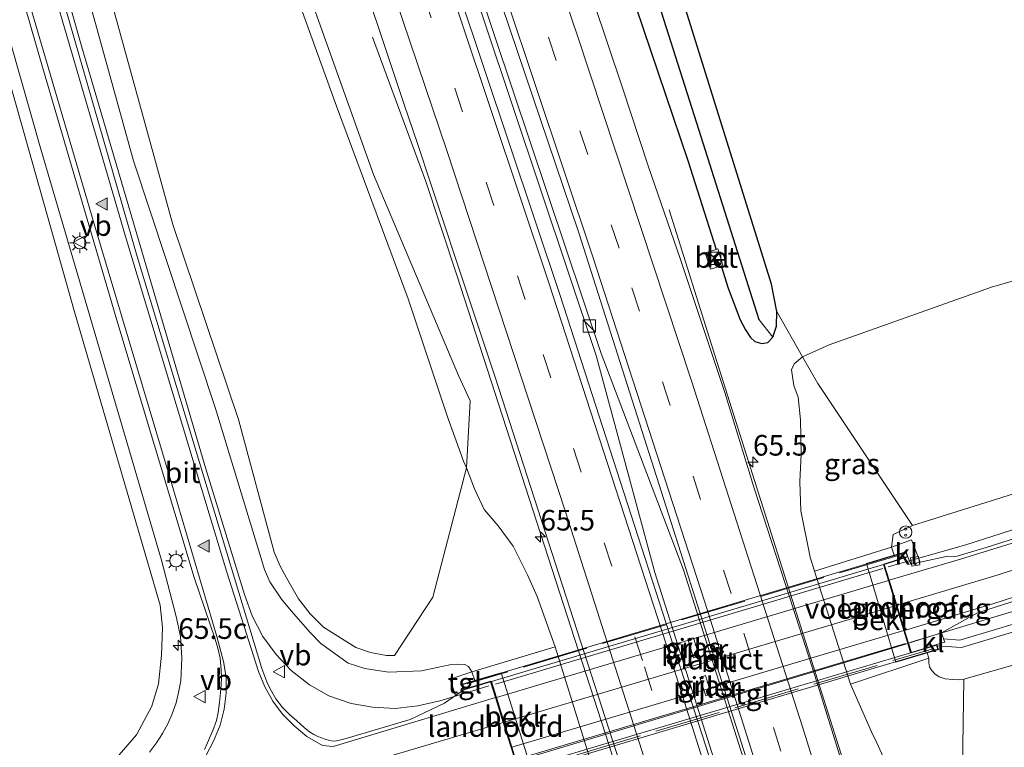
# Model space of a CAD drawing. Units: metres. Extents: x 181037 to 190000, y 568748 to 575001.
# Drawn here: x 183442 to 183562, y 569517 to 569605 of the extents above; entities that cross this region are included whole.
import ezdxf
from ezdxf.enums import TextEntityAlignment as Align

# ---------------------------------------------------------------- set-up
doc = ezdxf.new("R2010")
doc.units = ezdxf.units.M
doc.linetypes.add('IE-TERREINAFSCHEIDING', pattern=[10, 8, -2])
doc.linetypes.add('VW-3-9_STREEP', pattern=[12, 3, -9])
doc.layers.get('0').update_dxf_attribs({"lineweight": 25})
for name, color, linetype, lineweight in [('B-ME-AM-KILOMETR-S-B1', 7, 'Continuous', 18), ('B-ME-BV-GELEIDECONSTRUCTIE-GELEIDERAIL-L-B1', 213, 'BV-GELEIDERAIL', 18), ('B-ME-BV-GELEIDECONSTRUCTIE-GELEIDERAIL-L-B2', 213, 'BV-GELEIDERAIL', 18), ('B-ME-GR-BOMENSTRUIKEN-GV-B6', 93, 'Continuous', 18), ('B-ME-GW-KRUINLIJN-L-B1', 93, 'Continuous', 18), ('B-ME-GW-TEENLIJN-L-B1', 93, 'Continuous', 18), ('B-ME-IE-GRASLAND-GV-B6', 93, 'Continuous', 18), ('B-ME-IE-HULPGEOMETRIE-L-B1', 53, 'Continuous', 18), ('B-ME-IE-INRICHTINGSELEMENT-S-B1', 253, 'Continuous', 18), ('B-ME-IE-MEUBILAIR_WEGMEUBILAIR-LICHTMAST-S-B1', 8, 'Continuous', 18), ('B-ME-IE-TERREINAFSCHEIDING-RASTERHEKWERK-L-B2', 8, 'IE-TERREINAFSCHEIDING', 18), ('B-ME-KW-LANDHOOFD-GV-B6', 173, 'Continuous', 18), ('B-ME-KW-PIJLER-GV-B6', 173, 'Continuous', 18), ('B-ME-KW-VIADUCT-GV-B7', 173, 'Continuous', 18), ('B-ME-KW-VOEGOVERGANG-L-B2', 8, 'Continuous', 18), ('B-ME-OB-BEKLEDING-GV-B6', 253, 'Continuous', 18), ('B-ME-VH-VERH_SOORT-BETON-OVERIG-GV-B6', 8, 'IE-TERREINAFSCHEIDING-NATUURLIJK-HOUTWAL', 18), ('B-ME-VH-VERH_SOORT-BITUMEN-GV-B6', 8, 'IE-TERREINAFSCHEIDING-NATUURLIJK-HOUTWAL', 18), ('B-ME-VH-VERH_SOORT-BITUMEN-GV-B7', 8, 'Continuous', 18), ('B-ME-VH-VERH_SOORT-KLINKERS-GV-B6', 8, 'IE-TERREINAFSCHEIDING-NATUURLIJK-HOUTWAL', 18), ('B-ME-VH-VERH_SOORT-TEGELS-GV-B6', 8, 'Continuous', 18), ('B-ME-VH-VERH_SOORT-TEGELS-GV-B7', 8, 'Continuous', 18), ('B-ME-VV-KOLK-S-B1', 8, 'Continuous', 18), ('B-ME-VW-MARKERING-39STREEP-015-L-B1', 255, 'VW-3-9_STREEP', 18), ('B-ME-VW-MARKERING-STREEP-015-L-B1', 7, 'Continuous', 18), ('B-ME-VW-MARKERING-STREEP-015-L-B2', 7, 'Continuous', 18), ('B-ME-VW-MARKERING-VLAKMARK-S-B1', 7, 'Continuous', 18), ('B-ME-VW-MEUBILAIR_WEGMEUBILAIR-VERKEERSBORD-S-B1', 8, 'Continuous', 18)]:
    doc.layers.add(name, color=color, linetype=linetype, lineweight=lineweight)
doc.layers.add('B-ME-GW-INSTEEKWATERGANG-L-B1', color=10, linetype='Continuous')
doc.layers.add('B-ME-GW-WATERGANG-GREPPEL-L-B1', color=10, linetype='Continuous')
doc.styles.add('NLCS-ISO', font='NLCS-ISO.TTF')
doc.linetypes.add('BV-GELEIDERAIL', pattern='A,10,-3,[108,NLCS.SHX,S=1,R=0,X=0,Y=0],-3', length=16)
doc.linetypes.add('IE-TERREINAFSCHEIDING-NATUURLIJK-HOUTWAL', pattern='A,7,-1.5,[67,NLCS.SHX,S=0.75,R=45,X=0,Y=0],-1.5,7,-1.5,[70,NLCS.SHX,S=0.75,R=0,X=0,Y=0],-1.5', length=20)

# ---------------------------------------------------------------- blocks, each defined once
blk = doc.blocks.new('hecto')
for p, q in [((0, 0.625), (-0.625, 0)), ((0, -0.625), (0, 0.625)), ((-0.625, 0), (0.625, 0)), ((0.625, 0), (0, -0.625))]:
    blk.add_line(p, q)
blk = doc.blocks.new('verfsymbol')
for color in [252, 253]:
    blk.add_hatch(color=color).paths.add_polyline_path([(0.75, -0.625), (0, 0.75), (-0.75, -0.625)])
blk.add_lwpolyline([(0.75, -0.625), (0, 0.75), (-0.75, -0.625)], close=True)
blk = doc.blocks.new('kast')
blk.add_line((-0.75, -0.75), (0.75, 0.75))
blk.add_lwpolyline([(-0.75, 0.75), (0.75, 0.75), (0.75, -0.75), (-0.75, -0.75)], close=True)
blk = doc.blocks.new('snuffelpaal')
for centre, radius in [((0, 0), 0.75), ((-0.375, 0), 0.125), ((0.375, 0), 0.125)]:
    blk.add_circle(centre, radius)
blk = doc.blocks.new('lantaarnpaal')
for p, q in [((0, 0.75), (0, 1.25)), ((-0.75, 0), (-1.25, 0)), ((-0.88, 0.88), (-0.53, 0.53)), ((0.53, 0.53), (0.88, 0.88)), ((0.75, 0), (1.25, 0)), ((-0.53, -0.53), (-0.88, -0.88)), ((0, -0.75), (0, -1.25)), ((0.53, -0.53), (0.88, -0.88))]:
    blk.add_line(p, q)
blk.add_circle((0, 0), 0.75)
blk = doc.blocks.new('kolk')
blk.add_lwpolyline([(-0.5, -0.5), (0.5, -0.5), (0.5, 0.5), (-0.5, 0.5)], close=True)
blk = doc.blocks.new('verkeersbord')
for p, q in [((0, 0.75), (-0.75, -0.625)), ((0.75, -0.625), (0, 0.75)), ((-0.75, -0.625), (0.75, -0.625))]:
    blk.add_line(p, q)

msp = doc.modelspace()

# ---------------------------------------------------------------- linework, layer by layer
at = {"layer": 'B-ME-BV-GELEIDECONSTRUCTIE-GELEIDERAIL-L-B1'}
for points in [[(183422.283, 569816.372, 1.172), (183440.079, 569769.717, 1.248), (183458.223, 569720.884, 1.245), (183475.307, 569673.245, 1.266), (183491.84, 569625.337, 1.245), (183505.396, 569584.838, 1.233), (183512.16, 569564.666, 1.23), (183519.244, 569538.345, 1.239), (183526.645, 569514.994, 1.23), (183536.333, 569488.663, 1.206), (183541.934, 569470.295, 1.173), (183541.968, 569470.183, 1.173)], [(183542.657, 569470.407, 1.173), (183542.607, 569470.571, 1.173), (183536.931, 569489.287, 1.215), (183529.968, 569515.906, 1.221), (183522.72, 569538.675, 1.257), (183512.749, 569564.929, 1.212), (183486.91, 569641.956, 1.23), (183471.137, 569687.272, 1.266), (183453.812, 569734.962, 1.272), (183435.54, 569783.665, 1.257), (183422.949, 569816.612, 1.19)], [(183429.453, 569677.513, 4.512), (183431.116, 569670.066, 4.962), (183433.565, 569659.742, 5.535), (183436.237, 569649.489, 5.865), (183449.737, 569602.054, 6.837), (183464.815, 569550.917, 7.68), (183469.479, 569535.699, 7.851), (183470.416, 569533.1, 7.875), (183471.701, 569530.62, 7.875), (183473.335, 569528.425, 7.845), (183475.158, 569526.471, 7.857), (183477.366, 569524.752, 7.794), (183479.736, 569523.406, 7.812), (183482.419, 569522.468, 7.875), (183485.028, 569522.027, 7.893), (183487.779, 569521.891, 7.896), (183490.523, 569522.188, 7.899), (183493.191, 569522.805, 7.893), (183495.734, 569523.58, 7.878), (183499.136, 569524.605, 7.869)], [(183419.606, 569676.272, 4.293), (183424.161, 569661.49, 5.19), (183426.503, 569653.826, 5.544), (183444.781, 569589.708, 6.843), (183459.438, 569539.862, 7.674), (183461.186, 569533.023, 7.671), (183461.725, 569530.611, 7.65), (183461.895, 569527.965, 7.602), (183461.755, 569525.212, 7.59), (183461.487, 569523.808, 7.602), (183461.189, 569522.561, 7.65), (183460.716, 569521.225, 7.644), (183460.186, 569520.011, 7.677), (183459.552, 569518.852, 7.722), (183458.8, 569517.701, 7.755), (183457.97, 569516.591, 7.803)], [(183485.023, 569603.26, 0.236), (183491.475, 569585.784, 0.908), (183495.24, 569574.437, 0.908), (183513.73, 569517.392, 0.947), (183522.02, 569490.658, 0.902), (183527.407, 569469.619, 0.098)], [(183555.062, 569474.691, 0.824), (183526.545, 569564.727, 0.848), (183520.981, 569582.353, 0.173)], [(183547.556, 569539.063, 7.374), (183556.999, 569541.736, 7.248), (183563.422, 569543.781, 7.095), (183572.22, 569546.85, 7.032), (183579.988, 569549.919, 6.936), (183588.697, 569553.907, 6.762), (183596.97, 569558.356, 6.636), (183603.936, 569562.527, 6.471), (183611.33, 569566.984, 6.168), (183617.132, 569570.119, 5.997), (183623.186, 569572.852, 5.922), (183626.818, 569574.387, 5.802), (183631.727, 569576.411, 5.472)], [(183550.303, 569529.928, 7.32), (183562.525, 569533.595, 7.167), (183571.32, 569536.498, 7.059), (183578.798, 569539.322, 6.981), (183588.607, 569543.479, 6.846), (183596.968, 569547.442, 6.741), (183604.222, 569551.312, 6.654), (183610.395, 569554.807, 6.315), (183614.524, 569557.015, 6.147), (183620.096, 569559.666, 5.718)]]:
    msp.add_polyline3d(points, dxfattribs=at)
at = {"layer": 'B-ME-BV-GELEIDECONSTRUCTIE-GELEIDERAIL-L-B2'}
for p, q in [((183499.93, 569524.817, 7.878), (183546.922, 569538.841, 7.377)), ((183502.576, 569515.738, 7.863), (183549.654, 569529.763, 7.32))]:
    msp.add_line(p, q, dxfattribs=at)
at = {"layer": 'B-ME-GR-BOMENSTRUIKEN-GV-B6'}
for points in [[(183437.724, 569721.07, 0.165), (183446.978, 569695.966, 0.072), (183455.397, 569672.548, 0.123), (183463.32, 569650.431, 0.105), (183471.072, 569628.906, 0.177), (183471.882, 569627.108, 0.147), (183472.34, 569626.409, 0.129), (183478.088, 569606.322, 0.12), (183485.132, 569586.63, 0.129), (183495.439, 569562.266, 0.117), (183496.865, 569559.164, 0.048), (183496.42, 569551.045, 0.066)], [(183496.42, 569551.045, 0.066), (183496.065, 569551.854, 0.069), (183494.111, 569557.257, -0.183), (183489.361, 569571.566, -0.144), (183480.653, 569594.893, 0.111), (183465.574, 569636.646, 0.162), (183459.156, 569655.402, 0.093), (183449.173, 569684.282, 0.114), (183436.691, 569700.574, 1.053)], [(183436.691, 569700.574, 1.053), (183449.173, 569684.282, 0.114), (183459.156, 569655.402, 0.093), (183465.574, 569636.646, 0.162), (183480.653, 569594.893, 0.111), (183489.361, 569571.566, -0.144), (183494.111, 569557.257, -0.183), (183496.065, 569551.854, 0.069), (183496.42, 569551.045, 0.066)], [(183496.42, 569551.045, 0.066), (183492.339, 569535.369, 4.17), (183487.663, 569528.319, 6.441), (183486.697, 569528.315, 6.591), (183484.782, 569528.646, 6.606), (183482.997, 569529.252, 6.618), (183479.054, 569531.751, 6.699), (183477.464, 569533.353, 6.69), (183476.054, 569535.188, 6.645), (183474.569, 569537.704, 6.612), (183473.801, 569539.13, 6.579), (183473.099, 569540.812, 6.474), (183468.779, 569556.931, 5.949), (183460.806, 569580.549, 5.73), (183450.393, 569618.311, 5.079), (183441.966, 569649.986, 4.404)], [(183537.182, 569564.521, 0.363), (183534.058, 569570.008, 0.09), (183533.425, 569573.32, 0.018), (183522.818, 569607.241, 0.213), (183622.846, 569639.688, 1.101)], [(183436.159, 569614.835, 5.508), (183448.854, 569569.98, 6.327), (183459.239, 569534.401, 6.687), (183459.553, 569531.689, 6.654), (183459.403, 569528.349, 6.573), (183459.074, 569524.855, 6.684), (183458.231, 569522.14, 6.738), (183456.395, 569518.697, 6.84), (183454.267, 569516.254, 6.993)], [(183575.453, 569577.409, 1.044), (183560.11, 569572.956, 0.729), (183540.424, 569565.968, 0.372), (183537.182, 569564.521, 0.363)], [(183537.182, 569564.521, 0.363), (183540.424, 569565.968, 0.372), (183560.11, 569572.956, 0.729), (183575.453, 569577.409, 1.044)], [(183564.844, 569548.556, 6.039), (183550.503, 569544.08, 6.426), (183539.02, 569561.292, 0.363), (183537.182, 569564.521, 0.363)], [(183556.737, 569525.43, 5.889), (183578.973, 569531.777, 5.886), (183603.566, 569538.205, 5.58), (183625.715, 569544.454, 5.151), (183658.488, 569554.612, 4.929), (183661.129, 569555.275, 5.004), (183662.321, 569555.156, 5.001), (183663.09, 569554.813, 4.977), (183663.509, 569554.196, 4.929), (183665.169, 569550.32, 4.812), (183670.153, 569533.914, 4.53), (183676.64, 569513.937, 4.278)], [(183556.433, 569503.881, 0.21), (183556.737, 569525.43, 5.889)]]:
    msp.add_polyline3d(points, dxfattribs=at)
at = {"layer": 'B-ME-GW-INSTEEKWATERGANG-L-B1'}
for points in [[(183444.362, 569815.266, -0.069), (183443.39, 569814.75, -0.069), (183442.771, 569813.633, 0.021), (183443.029, 569811.375, 0.033), (183443.781, 569808.942, 0.06), (183455.97, 569777.757, 0.036), (183469.599, 569742.397, 0.102), (183477.858, 569718.848, 0.15), (183487.617, 569691.325, 0.039), (183499.668, 569657.095, 0.072), (183512.431, 569620.36, 0.075), (183523.28, 569588.333, 0.066), (183526.6901, 569577.5488, 0.042)], [(183533.576, 569566.883, -0.027), (183534.002, 569568.243, 0.036), (183534.058, 569570.008, 0.09), (183533.425, 569573.32, 0.018), (183522.818, 569607.241, 0.213)], [(183527.2928, 569575.57, 0.0198), (183528.162, 569572.854, -0.012), (183529.625, 569569.019, -0.039), (183530.243, 569567.785, -0.045), (183530.876, 569566.853, -0.057), (183531.376, 569566.37, -0.066), (183532.223, 569566.136, -0.069), (183532.964, 569566.257, -0.06), (183533.576, 569566.883, -0.027)]]:
    msp.add_polyline3d(points, dxfattribs=at)
at = {"layer": 'B-ME-GW-KRUINLIJN-L-B1'}
for points in [[(183497.427, 569525.271, 7.005), (183497.046, 569526.322, 7.005), (183496.64, 569526.968, 7.035), (183496.233, 569527.198, 7.077), (183495.318, 569527.25, 7.056), (183494.386, 569527.171, 7.026), (183492.839, 569526.864, 7.026), (183490.977, 569526.437, 6.972), (183486.957, 569526.281, 6.903), (183484.079, 569526.741, 6.894), (183482.083, 569527.372, 6.894), (183478.751, 569529.757, 6.903), (183477.45, 569531.092, 6.987), (183475.133, 569533.729, 6.987), (183473.993, 569535.145, 7.023), (183472.55, 569537.242, 7.02), (183471.926, 569538.74, 7.113), (183465.96, 569558.239, 6.606), (183456.032, 569588.302, 6.3), (183445.488, 569626.442, 5.487), (183436.767, 569659.971, 4.884)], [(183548.306, 569540.46, 6.432), (183547.953, 569541.432, 6.432), (183548.175, 569542.992, 6.43), (183550.503, 569544.08, 6.426)], [(183556.737, 569525.43, 5.889), (183556.146, 569525.357, 5.955), (183555.423, 569525.372, 6.066), (183554.462, 569525.464, 6.072), (183553.736, 569525.702, 6.108), (183553.246, 569526.077, 6.234), (183552.833, 569526.534, 6.36), (183552.597, 569526.921, 6.375), (183552.482, 569527.403, 6.492), (183552.493, 569527.986, 6.465), (183552.311, 569528.632, 6.465)]]:
    msp.add_polyline3d(points, dxfattribs=at)
at = {"layer": 'B-ME-GW-TEENLIJN-L-B1'}
for points in [[(183507.167, 569529.364, 0.026), (183504.969, 569535.439, 0.252), (183503.818, 569538.101, 0.249), (183502.079, 569541.559, 0.225), (183500.273, 569544.042, 0.213), (183498.545, 569546.013, 0.15), (183497.384, 569548.512, 0.111), (183496.42, 569551.045, 0.066), (183496.065, 569551.854, 0.069), (183494.111, 569557.257, -0.183), (183489.361, 569571.566, -0.144), (183480.653, 569594.893, 0.111), (183465.574, 569636.646, 0.162), (183459.156, 569655.402, 0.093), (183449.173, 569684.282, 0.114)], [(183575.453, 569577.409, 1.044), (183560.11, 569572.956, 0.729), (183540.424, 569565.968, 0.372), (183537.182, 569564.521, 0.363)], [(183536.634, 569559.636, 0.096), (183536.11, 569561.048, 0.09), (183535.848, 569562.924, 0.108), (183536.169, 569563.686, 0.12), (183537.182, 569564.521, 0.363)], [(183538.636, 569538.54, 0.136), (183538.117, 569540.233, 0.156), (183536.954, 569545.838, 0.159), (183536.835, 569549.362, 0.138), (183537.006, 569552.712, 0.123), (183536.95, 569556.857, 0.123), (183536.634, 569559.636, 0.096)], [(183556.432, 569503.726, 0.267), (183555.043, 569505.108, 0.102), (183553.237, 569506.813, 0.096), (183551.742, 569508.866, 0.084), (183550.791, 569510.085, 0.078), (183548.916, 569512.553, 0.063), (183547.135, 569515.642, 0.066), (183546.195, 569517.714, 0.09), (183545.532, 569519.037, 0.09), (183542.996, 569524.837, 0.126)]]:
    msp.add_polyline3d(points, dxfattribs=at)
at = {"layer": 'B-ME-GW-WATERGANG-GREPPEL-L-B1'}
msp.add_polyline3d([(183531.937, 569569, -0.468), (183524.877, 569591.208, -0.357), (183515.85, 569619.587, -0.243), (183506.938, 569645.714, -0.291), (183496.96, 569672.954, -0.393), (183486.562, 569703.006, -0.366), (183477.523, 569729.058, -0.165), (183467.99, 569754.318, -0.204), (183458.634, 569777.525, -0.381), (183452.224, 569793.876, -0.402), (183445.626, 569811.29, -0.327)], dxfattribs=at)
at = {"layer": 'B-ME-IE-GRASLAND-GV-B6'}
for points in [[(183454.267, 569516.254, 6.993), (183456.395, 569518.697, 6.84), (183458.231, 569522.14, 6.738), (183459.074, 569524.855, 6.684), (183459.403, 569528.349, 6.573), (183459.553, 569531.689, 6.654), (183459.239, 569534.401, 6.687), (183448.854, 569569.98, 6.327), (183436.159, 569614.835, 5.508), (183427.391, 569646.366, 4.851), (183420.858, 569667.971, 4.32), (183411.146, 569702.216, 3.693), (183402.408, 569736.352, 3.09), (183393.564, 569770.987, 2.271), (183385.015, 569802.908, 1.419), (183390.85, 569805.016, 1.756)], [(183511.461, 569515.562, 0.294), (183507.167, 569529.364, 0.026), (183504.969, 569535.439, 0.252), (183503.818, 569538.101, 0.249), (183502.079, 569541.559, 0.225), (183500.273, 569544.042, 0.213), (183498.545, 569546.013, 0.15), (183497.384, 569548.512, 0.111), (183496.42, 569551.045, 0.066), (183496.865, 569559.164, 0.048), (183495.439, 569562.266, 0.117), (183485.132, 569586.63, 0.129), (183478.088, 569606.322, 0.12), (183472.34, 569626.409, 0.129), (183472.973, 569626.138, 0.126), (183473.834, 569626.801, 0.147), (183473.861, 569628.31, 0.18), (183471.741, 569635.461, 0.177), (183460.004, 569669.787, 0.156), (183444.504, 569712.612, 0.219), (183419.955, 569777.893, 0.162)], [(183441.399, 569773.66, 0.519), (183444.8065, 569764.1764, 0.519), (183444.8342, 569764.1019, 0.519), (183446.6113, 569759.4281, 0.518), (183448.3407, 569754.7364, 0.5421), (183450.0751, 569750.047, 0.5287), (183451.8647, 569745.378, 0.526), (183458.872, 569726.482, 0.615), (183468.8004, 569698.902, 0.5216), (183468.8189, 569698.8496, 0.5216), (183470.4474, 569694.1222, 0.5109), (183472.0931, 569689.4007, 0.4975), (183473.772, 569684.6909, 0.5082), (183475.4681, 569679.9872, 0.5134), (183477.368, 569675.018, 0.591), (183493.273, 569629.197, 0.564), (183510.045, 569579.549, 0.513), (183539.765, 569486.339, 0.504)], [(183528.844, 569506.779, 0.537), (183507.778, 569571.941, 0.48), (183492.418, 569617.885, 0.549), (183474.535, 569669.693, 0.585), (183456.804, 569719.398, 0.597), (183439.272, 569766.569, 0.582)], [(183527.0953, 569576.9711, 0.0315), (183526.897, 569577.613, 0.039), (183526.6901, 569577.5488, 0.042), (183523.28, 569588.333, 0.066), (183512.431, 569620.36, 0.075), (183499.668, 569657.095, 0.072), (183487.617, 569691.325, 0.039), (183477.858, 569718.848, 0.15)], [(183489.903, 569705.548, 0.117), (183501.258, 569669.026, 0.117), (183511.92, 569639.293, 0.18), (183522.818, 569607.241, 0.213), (183533.425, 569573.32, 0.018), (183534.058, 569570.008, 0.09)], [(183486.562, 569703.006, -0.366), (183496.96, 569672.954, -0.393), (183506.938, 569645.714, -0.291), (183515.85, 569619.587, -0.243), (183524.877, 569591.208, -0.357), (183531.937, 569569, -0.468), (183533.576, 569566.883, -0.027), (183532.964, 569566.257, -0.06), (183532.223, 569566.136, -0.069), (183531.376, 569566.37, -0.066), (183530.876, 569566.853, -0.057), (183530.243, 569567.785, -0.045), (183529.625, 569569.019, -0.039), (183528.162, 569572.854, -0.012), (183527.2928, 569575.57, 0.0198), (183527.507, 569575.638, 0.016), (183527.3151, 569576.2592, 0.0232), (183527.0953, 569576.9711, 0.0315)], [(183534.058, 569570.008, 0.09), (183534.002, 569568.243, 0.036), (183533.576, 569566.883, -0.027), (183531.937, 569569, -0.468), (183524.877, 569591.208, -0.357), (183515.85, 569619.587, -0.243), (183506.938, 569645.714, -0.291), (183496.96, 569672.954, -0.393), (183486.562, 569703.006, -0.366)], [(183542.22, 569514.422, 0.243), (183538.653, 569525.88, 0.24), (183535.596, 569535.401, 0.239), (183531.282, 569548.72, 0.237), (183527.755, 569560.19, 0.234), (183522.377, 569576.315, 0.234), (183518.472, 569587.662, 0.235), (183515.322, 569597.153, 0.235), (183511.831, 569607.585, 0.235), (183511.772, 569607.751, 0.235), (183509.975, 569613.169, 0.321), (183494.296, 569658.923, 0.33), (183485.5915, 569683.5775, 0.2419), (183484.0132, 569688.3238, 0.1914), (183482.2745, 569693.0117, 0.2343), (183480.5912, 569697.7198, 0.2236), (183478.7532, 569702.3725, 0.2977)], [(183435.397, 569632.795, 5.373), (183444.923, 569599.926, 6.078), (183453.985, 569568.948, 6.654), (183463.39, 569537.744, 7.041), (183465.91, 569530.284, 7.155), (183466.245, 569529.184, 7.155), (183466.532, 569527.961, 7.155), (183466.655, 569526.557, 7.164), (183466.706, 569525.574, 7.17), (183466.65, 569524.695, 7.197), (183466.571, 569523.815, 7.206), (183466.46, 569522.611, 7.239), (183466.294, 569521.396, 7.242), (183466.078, 569520.419, 7.239), (183465.643, 569519.198, 7.257), (183465.322, 569518.483, 7.266), (183465, 569517.723, 7.281), (183464.64, 569516.883, 7.284)], [(183445.488, 569626.442, 5.487), (183456.032, 569588.302, 6.3), (183465.96, 569558.239, 6.606), (183471.926, 569538.74, 7.113), (183472.55, 569537.242, 7.02), (183473.993, 569535.145, 7.023), (183475.133, 569533.729, 6.987), (183477.45, 569531.092, 6.987), (183478.751, 569529.757, 6.903), (183482.083, 569527.372, 6.894), (183484.079, 569526.741, 6.894), (183486.957, 569526.281, 6.903), (183490.977, 569526.437, 6.972), (183492.839, 569526.864, 7.026), (183494.386, 569527.171, 7.026), (183495.318, 569527.25, 7.056), (183496.233, 569527.198, 7.077), (183496.64, 569526.968, 7.035), (183497.046, 569526.322, 7.005), (183494.438, 569525.443, 7.068), (183495.087, 569523.462, 7.115), (183493.732, 569522.529, 7.137), (183489.6, 569520.556, 7.197), (183481.553, 569518.159, 7.197), (183480.665, 569517.942, 7.197), (183480.24, 569517.928, 7.197), (183479.79, 569517.997, 7.197), (183479.261, 569518.163, 7.197), (183478.38, 569518.488, 7.197), (183477.887, 569518.735, 7.194), (183477.369, 569519.064, 7.194), (183476.734, 569519.559, 7.194), (183475.781, 569520.436, 7.194), (183475.005, 569521.119, 7.194), (183474.587, 569521.492, 7.194), (183474.108, 569521.976, 7.194), (183473.673, 569522.52, 7.194), (183473.271, 569523.048, 7.194), (183472.95, 569523.608, 7.194), (183472.575, 569524.347, 7.194), (183472.179, 569525.126, 7.194), (183471.6, 569526.706, 7.194), (183456.454, 569576.691, 6.624), (183443.595, 569621.281, 5.688)], [(183450.393, 569618.311, 5.079), (183460.806, 569580.549, 5.73), (183468.779, 569556.931, 5.949), (183473.099, 569540.812, 6.474), (183473.801, 569539.13, 6.579), (183474.569, 569537.704, 6.612), (183476.054, 569535.188, 6.645), (183477.464, 569533.353, 6.69), (183479.054, 569531.751, 6.699), (183482.997, 569529.252, 6.618), (183484.782, 569528.646, 6.606), (183486.697, 569528.315, 6.591), (183487.663, 569528.319, 6.441), (183492.339, 569535.369, 4.17), (183496.42, 569551.045, 0.066), (183497.384, 569548.512, 0.111), (183498.545, 569546.013, 0.15), (183500.273, 569544.042, 0.213), (183502.079, 569541.559, 0.225), (183503.818, 569538.101, 0.249), (183504.969, 569535.439, 0.252), (183507.167, 569529.364, 0.026), (183497.046, 569526.322, 7.005), (183496.64, 569526.968, 7.035), (183496.233, 569527.198, 7.077), (183495.318, 569527.25, 7.056), (183494.386, 569527.171, 7.026), (183492.839, 569526.864, 7.026), (183490.977, 569526.437, 6.972), (183486.957, 569526.281, 6.903), (183484.079, 569526.741, 6.894), (183482.083, 569527.372, 6.894), (183478.751, 569529.757, 6.903), (183477.45, 569531.092, 6.987), (183475.133, 569533.729, 6.987), (183473.993, 569535.145, 7.023), (183472.55, 569537.242, 7.02), (183471.926, 569538.74, 7.113), (183465.96, 569558.239, 6.606), (183456.032, 569588.302, 6.3), (183445.488, 569626.442, 5.487)], [(183512.431, 569620.36, 0.075), (183523.28, 569588.333, 0.066), (183526.6901, 569577.5488, 0.042), (183525.376, 569577.141, 0.061), (183525.999, 569575.159, 0.043), (183527.2928, 569575.57, 0.0198), (183528.162, 569572.854, -0.012), (183529.625, 569569.019, -0.039), (183530.243, 569567.785, -0.045), (183530.876, 569566.853, -0.057), (183531.376, 569566.37, -0.066), (183532.223, 569566.136, -0.069), (183532.964, 569566.257, -0.06), (183533.576, 569566.883, -0.027), (183534.002, 569568.243, 0.036), (183534.058, 569570.008, 0.09), (183537.182, 569564.521, 0.363), (183536.169, 569563.686, 0.12), (183535.848, 569562.924, 0.108), (183536.11, 569561.048, 0.09), (183536.634, 569559.636, 0.096), (183536.95, 569556.857, 0.123), (183537.006, 569552.712, 0.123), (183536.835, 569549.362, 0.138), (183536.954, 569545.838, 0.159), (183538.117, 569540.233, 0.156), (183538.636, 569538.54, 0.136), (183542.996, 569524.837, 0.126), (183545.532, 569519.037, 0.09), (183546.195, 569517.714, 0.09), (183547.135, 569515.642, 0.066)], [(183484.103, 569609.325, 0.261), (183485.682, 569604.581, 0.24), (183487.293, 569599.848, 0.244), (183488.859, 569595.099, 0.235), (183490.474, 569590.367, 0.22), (183492.032, 569585.615, 0.211), (183493.639, 569580.88, 0.211), (183495.207, 569576.132, 0.204), (183496.791, 569571.39, 0.204), (183498.358, 569566.642, 0.211), (183499.892, 569562.055, 0.315), (183517.989, 569506.039, 0.306)], [(183537.182, 569564.521, 0.363), (183539.02, 569561.292, 0.363), (183550.503, 569544.08, 6.426), (183548.175, 569542.992, 6.43), (183547.953, 569541.432, 6.432), (183538.636, 569538.54, 0.136), (183538.117, 569540.233, 0.156), (183536.954, 569545.838, 0.159), (183536.835, 569549.362, 0.138), (183537.006, 569552.712, 0.123), (183536.95, 569556.857, 0.123), (183536.634, 569559.636, 0.096), (183536.11, 569561.048, 0.09), (183535.848, 569562.924, 0.108), (183536.169, 569563.686, 0.12), (183537.182, 569564.521, 0.363)], [(183553.5274, 569529.478, 6.5574), (183556.4678, 569529.2569, 6.3807), (183564.679, 569531.733, 6.2832), (183574.3167, 569534.654, 6.1883), (183584.8873, 569537.8202, 6.08), (183593.9111, 569540.5054, 5.9502), (183603.3947, 569543.3937, 5.853), (183612.7519, 569546.1752, 5.7152), (183621.6406, 569548.8411, 5.6033), (183631.067, 569551.6836, 5.4526), (183640.7693, 569554.5991, 5.3109), (183650.2202, 569557.4362, 5.1723), (183659.4034, 569560.2107, 5.1282), (183665.1882, 569561.9466, 5.1134), (183678.694, 569517.267, 4.539), (183679.4399, 569514.8467, 4.4905)], [(183676.64, 569513.937, 4.278), (183670.153, 569533.914, 4.53), (183665.169, 569550.32, 4.812), (183663.509, 569554.196, 4.929), (183663.09, 569554.813, 4.977), (183662.321, 569555.156, 5.001), (183661.129, 569555.275, 5.004), (183658.488, 569554.612, 4.929), (183625.715, 569544.454, 5.151), (183603.566, 569538.205, 5.58), (183578.973, 569531.777, 5.886), (183556.737, 569525.43, 5.889), (183556.146, 569525.357, 5.955), (183555.423, 569525.372, 6.066), (183554.462, 569525.464, 6.072), (183553.736, 569525.702, 6.108), (183553.246, 569526.077, 6.234), (183552.833, 569526.534, 6.36), (183552.597, 569526.921, 6.375), (183552.482, 569527.403, 6.492), (183552.493, 569527.986, 6.465), (183552.311, 569528.632, 6.465), (183553.661, 569529.029, 6.537), (183553.5274, 569529.478, 6.5574)], [(183550.503, 569544.08, 6.426), (183564.844, 569548.556, 6.039)], [(183566.817, 569543.731, 6.387), (183559.457, 569541.391, 6.456), (183555.646, 569540.268, 6.468), (183554.813, 569540.345, 6.507), (183551.449, 569539.635, 6.563), (183550.408, 569542.327, 6.426), (183547.953, 569541.432, 6.432), (183548.175, 569542.992, 6.43), (183550.503, 569544.08, 6.426)], [(183554.2909, 569530.3219, 6.5119), (183554.03, 569531.036, 6.558), (183558.419, 569533.49, 6.492), (183570.785, 569537.416, 6.342)], [(183569.1385, 569534.0583, 6.2371), (183560.5708, 569531.4521, 6.3279), (183556.2577, 569530.1667, 6.3927), (183554.2909, 569530.3219, 6.5119)], [(183524.632, 569528.248, 0.476), (183523.949, 569530.455, 0.486), (183523.25, 569530.34, 0.474), (183523.972, 569528.019, 0.464), (183524.632, 569528.248, 0.476)], [(183542.996, 569524.837, 0.126), (183552.493, 569527.986, 6.465), (183552.482, 569527.403, 6.492), (183552.597, 569526.921, 6.375), (183552.833, 569526.534, 6.36), (183553.246, 569526.077, 6.234), (183553.736, 569525.702, 6.108), (183554.462, 569525.464, 6.072), (183555.423, 569525.372, 6.066), (183556.146, 569525.357, 5.955), (183556.737, 569525.43, 5.889), (183556.433, 569503.881, 0.21), (183556.432, 569503.726, 0.267), (183555.043, 569505.108, 0.102), (183553.237, 569506.813, 0.096), (183551.742, 569508.866, 0.084), (183550.791, 569510.085, 0.078), (183548.916, 569512.553, 0.063), (183547.135, 569515.642, 0.066), (183546.195, 569517.714, 0.09), (183545.532, 569519.037, 0.09), (183542.996, 569524.837, 0.126)], [(183526.089, 569523.611, 0.506), (183525.404, 569525.891, 0.516), (183524.732, 569525.648, 0.504), (183525.445, 569523.419, 0.474), (183526.089, 569523.611, 0.506)]]:
    msp.add_polyline3d(points, dxfattribs=at)
at = {"layer": 'B-ME-IE-HULPGEOMETRIE-L-B1'}
msp.add_line((183531.937, 569569, -0.468), (183533.576, 569566.883, -0.027), dxfattribs=at)
at = {"layer": 'B-ME-IE-TERREINAFSCHEIDING-RASTERHEKWERK-L-B2'}
for p, q in [((183549.344, 569540.602, 7.575), (183496.488, 569524.858, 8.141)), ((183500.221, 569513.406, 8.055), (183552.846, 569529.08, 7.722))]:
    msp.add_line(p, q, dxfattribs=at)
at = {"layer": 'B-ME-KW-LANDHOOFD-GV-B6'}
for points in [[(183549.954, 569540.273, 6.564), (183547.098, 569539.349, 6.618), (183547.688, 569537.432, 6.666), (183548.617, 569534.415, 6.697), (183549.562, 569531.344, 6.663), (183550.036, 569529.804, 6.57), (183550.384, 569528.672, 6.606), (183553.481, 569529.634, 6.549), (183553.5274, 569529.478, 6.5574), (183553.661, 569529.029, 6.537), (183552.311, 569528.632, 6.465), (183548.506, 569527.511, 4.125), (183544.929, 569539.468, 4.125), (183548.306, 569540.46, 6.432), (183549.752, 569540.884, 6.552), (183549.954, 569540.273, 6.564)], [(183497.427, 569525.271, 7.005), (183500.607, 569526.213, 4.806), (183504.349, 569514.325, 4.806), (183501.067, 569513.343, 7.038), (183499.522, 569512.881, 7.11), (183499.442, 569513.45, 7.122), (183502.682, 569514.449, 7.113), (183502.362, 569515.469, 7.091), (183501.835, 569517.15, 7.143), (183500.883, 569520.184, 7.226), (183499.933, 569523.213, 7.161), (183499.335, 569525.12, 7.095), (183496.098, 569524.157, 7.134), (183495.93, 569524.827, 7.083), (183497.427, 569525.271, 7.005)]]:
    msp.add_polyline3d(points, dxfattribs=at)
at = {"layer": 'B-ME-KW-PIJLER-GV-B6'}
for points in [[(183524.632, 569528.248, 0.476), (183523.972, 569528.019, 0.464), (183523.25, 569530.34, 0.474), (183523.949, 569530.455, 0.486), (183524.632, 569528.248, 0.476)], [(183526.089, 569523.611, 0.506), (183525.445, 569523.419, 0.474), (183524.732, 569525.648, 0.504), (183525.404, 569525.891, 0.516), (183526.089, 569523.611, 0.506)]]:
    msp.add_polyline3d(points, dxfattribs=at)
at = {"layer": 'B-ME-KW-VIADUCT-GV-B7'}
msp.add_polyline3d([(183547.036, 569539.381, 6.618), (183550.351, 569528.609, 6.607), (183553.448, 569529.571, 6.55), (183553.599, 569529.063, 6.537), (183499.564, 569512.946, 7.111), (183499.497, 569513.415, 7.122), (183502.745, 569514.416, 7.113), (183499.368, 569525.182, 7.094), (183496.134, 569524.22, 7.133), (183495.99, 569524.793, 7.083), (183549.72, 569540.822, 6.553), (183549.891, 569540.305, 6.564), (183547.036, 569539.381, 6.618)], dxfattribs=at)
at = {"layer": 'B-ME-KW-VOEGOVERGANG-L-B2'}
msp.add_line((183547.0489, 569539.3852, 6.6177), (183550.3862, 569528.6199, 6.6062), dxfattribs=at)
at = {"layer": 'B-ME-OB-BEKLEDING-GV-B6'}
for points in [[(183542.996, 569524.837, 0.126), (183538.636, 569538.54, 0.136), (183547.953, 569541.432, 6.432), (183548.306, 569540.46, 6.432), (183544.929, 569539.468, 4.125), (183548.506, 569527.511, 4.125), (183552.311, 569528.632, 6.465), (183552.493, 569527.986, 6.465), (183542.996, 569524.837, 0.126)], [(183497.427, 569525.271, 7.005), (183497.046, 569526.322, 7.005), (183507.167, 569529.364, 0.026), (183511.461, 569515.562, 0.294), (183501.329, 569512.483, 7.039), (183501.067, 569513.343, 7.038), (183504.349, 569514.325, 4.806), (183500.607, 569526.213, 4.806), (183497.427, 569525.271, 7.005)]]:
    msp.add_polyline3d(points, dxfattribs=at)
at = {"layer": 'B-ME-VH-VERH_SOORT-BETON-OVERIG-GV-B6'}
for points in [[(183526.6901, 569577.5488, 0.042), (183526.897, 569577.613, 0.039), (183527.0953, 569576.9711, 0.0315), (183526.4117, 569576.7651, 0.0252), (183526.6239, 569576.0458, 0.0266), (183527.3151, 569576.2592, 0.0232), (183527.507, 569575.638, 0.016), (183527.2928, 569575.57, 0.0198), (183525.999, 569575.159, 0.043), (183525.376, 569577.141, 0.061), (183526.6901, 569577.5488, 0.042)], [(183554.2909, 569530.3219, 6.5119), (183556.2577, 569530.1667, 6.3927), (183560.5708, 569531.4521, 6.3279), (183569.1385, 569534.0583, 6.2371)], [(183564.679, 569531.733, 6.2832), (183556.4678, 569529.2569, 6.3807), (183553.5274, 569529.478, 6.5574), (183553.481, 569529.634, 6.549), (183554.4287, 569529.9186, 6.5173), (183554.2909, 569530.3219, 6.5119)]]:
    msp.add_polyline3d(points, dxfattribs=at)
at = {"layer": 'B-ME-VH-VERH_SOORT-BITUMEN-GV-B6'}
for points in [[(183434.707, 569820.861, 0.273), (183451.947, 569775.838, 0.321), (183456.6935, 569763.29, 0.2261), (183458.3978, 569758.5892, 0.2797), (183460.1117, 569753.8922, 0.285), (183461.7401, 569749.1624, 0.3045), (183471.618, 569722.658, 0.336), (183478.7532, 569702.3725, 0.2977), (183480.5912, 569697.7198, 0.2236), (183482.2745, 569693.0117, 0.2343), (183484.0132, 569688.3238, 0.1914), (183485.5915, 569683.5775, 0.2419), (183494.296, 569658.923, 0.33), (183509.975, 569613.169, 0.321), (183511.772, 569607.751, 0.235), (183511.831, 569607.585, 0.235), (183515.322, 569597.153, 0.235), (183518.472, 569587.662, 0.235), (183522.377, 569576.315, 0.234), (183527.755, 569560.19, 0.234), (183531.282, 569548.72, 0.237), (183535.596, 569535.401, 0.239), (183538.653, 569525.88, 0.24), (183542.22, 569514.422, 0.243)], [(183410.543, 569812.13, 0.248), (183420.503, 569815.729, 0.525), (183439.272, 569766.569, 0.582), (183456.804, 569719.398, 0.597), (183474.535, 569669.693, 0.585), (183492.418, 569617.885, 0.549), (183507.778, 569571.941, 0.48), (183528.844, 569506.779, 0.537)], [(183539.765, 569486.339, 0.504), (183510.045, 569579.549, 0.513), (183493.273, 569629.197, 0.564), (183477.368, 569675.018, 0.591), (183475.4681, 569679.9872, 0.5134), (183473.772, 569684.6909, 0.5082), (183472.0931, 569689.4007, 0.4975), (183470.4474, 569694.1222, 0.5109), (183468.8189, 569698.8496, 0.5216), (183468.8004, 569698.902, 0.5216), (183458.872, 569726.482, 0.615), (183451.8647, 569745.378, 0.526), (183450.0751, 569750.047, 0.5287), (183448.3407, 569754.7364, 0.5421), (183446.6113, 569759.4281, 0.518), (183444.8342, 569764.1019, 0.519), (183444.8065, 569764.1764, 0.519), (183441.399, 569773.66, 0.519)], [(183464.64, 569516.883, 7.284), (183465, 569517.723, 7.281), (183465.322, 569518.483, 7.266), (183465.643, 569519.198, 7.257), (183466.078, 569520.419, 7.239), (183466.294, 569521.396, 7.242), (183466.46, 569522.611, 7.239), (183466.571, 569523.815, 7.206), (183466.65, 569524.695, 7.197), (183466.706, 569525.574, 7.17), (183466.655, 569526.557, 7.164), (183466.532, 569527.961, 7.155), (183466.245, 569529.184, 7.155), (183465.91, 569530.284, 7.155), (183463.39, 569537.744, 7.041), (183453.985, 569568.948, 6.654), (183444.923, 569599.926, 6.078), (183435.397, 569632.795, 5.373)], [(183443.595, 569621.281, 5.688), (183456.454, 569576.691, 6.624), (183471.6, 569526.706, 7.194), (183472.179, 569525.126, 7.194), (183472.575, 569524.347, 7.194), (183472.95, 569523.608, 7.194), (183473.271, 569523.048, 7.194), (183473.673, 569522.52, 7.194), (183474.108, 569521.976, 7.194), (183474.587, 569521.492, 7.194), (183475.005, 569521.119, 7.194), (183475.781, 569520.436, 7.194), (183476.734, 569519.559, 7.194), (183477.369, 569519.064, 7.194), (183477.887, 569518.735, 7.194), (183478.38, 569518.488, 7.197), (183479.261, 569518.163, 7.197), (183479.79, 569517.997, 7.197), (183480.24, 569517.928, 7.197), (183480.665, 569517.942, 7.197), (183481.553, 569518.159, 7.197), (183489.6, 569520.556, 7.197), (183493.732, 569522.529, 7.137), (183495.087, 569523.462, 7.115), (183496.098, 569524.157, 7.134)], [(183517.989, 569506.039, 0.306), (183499.892, 569562.055, 0.315), (183498.358, 569566.642, 0.211), (183496.791, 569571.39, 0.204), (183495.207, 569576.132, 0.204), (183493.639, 569580.88, 0.211), (183492.032, 569585.615, 0.211), (183490.474, 569590.367, 0.22), (183488.859, 569595.099, 0.235), (183487.293, 569599.848, 0.244), (183485.682, 569604.581, 0.24), (183484.103, 569609.325, 0.261)], [(183570.785, 569537.416, 6.342), (183558.419, 569533.49, 6.492), (183554.03, 569531.036, 6.558), (183550.036, 569529.804, 6.57), (183549.562, 569531.344, 6.663), (183548.617, 569534.415, 6.697), (183547.688, 569537.432, 6.666), (183547.098, 569539.349, 6.618), (183549.954, 569540.273, 6.564), (183550.298, 569539.392, 6.561), (183551.449, 569539.635, 6.563), (183554.813, 569540.345, 6.507), (183555.646, 569540.268, 6.468), (183559.457, 569541.391, 6.456), (183566.817, 569543.731, 6.387)], [(183496.098, 569524.157, 7.134), (183499.335, 569525.12, 7.095), (183499.933, 569523.213, 7.161), (183500.883, 569520.184, 7.226), (183501.835, 569517.15, 7.143)]]:
    msp.add_polyline3d(points, dxfattribs=at)
at = {"layer": 'B-ME-VH-VERH_SOORT-BITUMEN-GV-B7'}
msp.add_polyline3d([(183549.94, 569529.775, 6.571), (183502.457, 569515.498, 7.09), (183501.927, 569517.188, 7.178), (183500.975, 569520.222, 7.195), (183500.036, 569523.218, 7.158), (183499.43, 569525.15, 7.095), (183547.002, 569539.32, 6.618), (183547.596, 569537.391, 6.645), (183548.525, 569534.373, 6.696), (183549.464, 569531.32, 6.666), (183549.94, 569529.775, 6.571)], dxfattribs=at)
at = {"layer": 'B-ME-VH-VERH_SOORT-KLINKERS-GV-B6'}
for points in [[(183527.0953, 569576.9711, 0.0315), (183527.3151, 569576.2592, 0.0232), (183526.6239, 569576.0458, 0.0266), (183526.4117, 569576.7651, 0.0252), (183527.0953, 569576.9711, 0.0315)], [(183549.954, 569540.273, 6.564), (183549.752, 569540.884, 6.552), (183548.306, 569540.46, 6.432), (183547.953, 569541.432, 6.432), (183550.408, 569542.327, 6.426), (183551.449, 569539.635, 6.563), (183550.298, 569539.392, 6.561), (183549.954, 569540.273, 6.564)], [(183554.2909, 569530.3219, 6.5119), (183554.4287, 569529.9186, 6.5173), (183553.481, 569529.634, 6.549), (183550.384, 569528.672, 6.606), (183550.036, 569529.804, 6.57), (183554.03, 569531.036, 6.558), (183554.2909, 569530.3219, 6.5119)]]:
    msp.add_polyline3d(points, dxfattribs=at)
at = {"layer": 'B-ME-VH-VERH_SOORT-TEGELS-GV-B6'}
msp.add_polyline3d([(183497.427, 569525.271, 7.005), (183495.93, 569524.827, 7.083), (183496.098, 569524.157, 7.134), (183495.087, 569523.462, 7.115), (183494.438, 569525.443, 7.068), (183497.046, 569526.322, 7.005), (183497.427, 569525.271, 7.005)], dxfattribs=at)
at = {"layer": 'B-ME-VH-VERH_SOORT-TEGELS-GV-B7'}
msp.add_polyline3d([(183549.94, 569529.775, 6.571), (183550.288, 569528.643, 6.606), (183502.777, 569514.479, 7.113), (183502.457, 569515.498, 7.09), (183549.94, 569529.775, 6.571)], dxfattribs=at)
at = {"layer": 'B-ME-VW-MARKERING-39STREEP-015-L-B1'}
for points in [[(183548.3505, 569472.2569, 0.254), (183541.7629, 569493.8075, 0.2305), (183528.5263, 569535.7998, 0.2779), (183514.9252, 569577.6753, 0.25), (183500.9605, 569619.431, 0.2397), (183486.6333, 569661.0637, 0.2444), (183471.9447, 569702.5703, 0.2621), (183456.8958, 569743.9476, 0.2764), (183440.1062, 569788.9415, 0.251), (183428.8101, 569818.7303, 0.2343)], [(183536.2321, 569468.3199, 0.3792), (183529.7218, 569489.7327, 0.3746), (183517.7544, 569527.7142, 0.3659), (183503.5405, 569571.4812, 0.3706), (183489.6094, 569613.1779, 0.3901), (183475.9667, 569652.8073, 0.3964), (183460.1407, 569697.6272, 0.3915), (183450.0016, 569725.6973, 0.3849), (183436.137, 569762.9236, 0.3599), (183419.1553, 569807.4456, 0.3634), (183416.5293, 569814.2931, 0.3637)]]:
    msp.add_polyline3d(points, dxfattribs=at)
at = {"layer": 'B-ME-VW-MARKERING-STREEP-015-L-B1'}
msp.add_line((183500.883, 569520.184, 7.226), (183483.152, 569514.91, 7.353), dxfattribs=at)
for points in [[(183551.566, 569473.3014, 0.1857), (183550.2754, 569477.5779, 0.1864), (183537.1796, 569519.6447, 0.1876), (183523.7186, 569561.5961, 0.1214), (183509.8934, 569603.4288, 0.1815), (183495.705, 569645.1398, 0.1671), (183481.1545, 569686.7259, 0.2174), (183466.243, 569728.1839, 0.1781), (183450.2783, 569771.3838, 0.1693), (183433.3247, 569816.3256, 0.1629), (183431.9742, 569819.8736, 0.1625)], [(183545.164, 569471.2217, 0.3432), (183538.5635, 569492.8143, 0.3173), (183525.3357, 569534.7788, 0.3865), (183511.7436, 569576.6266, 0.3187), (183497.7881, 569618.3547, 0.3234), (183483.4704, 569659.9599, 0.317), (183468.7915, 569701.439, 0.3344), (183453.7526, 569742.7889, 0.3516), (183436.9715, 569787.7599, 0.3217), (183425.6591, 569817.5917, 0.3105)], [(183539.423, 569469.3567, 0.4547), (183532.6272, 569491.6753, 0.4595), (183520.6396, 569529.6893, 0.4791), (183506.4083, 569573.4819, 0.4607), (183492.4595, 569615.2035, 0.4766), (183478.799, 569654.8576, 0.4832), (183462.9624, 569699.6918, 0.479), (183453.4903, 569725.9148, 0.4648), (183439.6237, 569763.1732, 0.4425), (183422.641, 569807.7121, 0.4404), (183419.6802, 569815.4317, 0.4416)], [(183413.3703, 569813.1516, 0.2882), (183420.1499, 569795.4913, 0.291), (183437.211, 569750.5567, 0.2727), (183450.9418, 569713.3597, 0.2992), (183466.8752, 569668.5713, 0.3062), (183480.637, 569629.0956, 0.3029), (183494.067, 569589.4104, 0.3007), (183508.4336, 569545.7237, 0.293), (183521.7938, 569503.9058, 0.3143), (183533.0867, 569467.2979, 0.2927)], [(183499.933, 569523.213, 7.161), (183480.262, 569517.262, 7.305), (183478.9361, 569517.3883, 7.1671), (183477.056, 569518.477, 7.129), (183475.527, 569519.757, 7.153), (183474.113, 569521.18, 7.157), (183472.936, 569522.779, 7.158), (183471.956, 569524.508, 7.138), (183471.206, 569526.361, 7.159), (183467.365, 569538.389, 7.1), (183464.257, 569548.538, 6.95), (183455.059, 569579.11, 6.533), (183446.122, 569609.695, 5.937), (183437.456, 569640.333, 5.268), (183429.078, 569671.108, 4.653), (183418.282, 569712.055, 3.85), (183410.448, 569742.907, 3.204), (183400.279, 569784.074, 2.371), (183394.5689, 569806.3596, 1.8957)], [(183434.998, 569503.777, 7.557), (183459.003, 569510.88, 7.371), (183459.268, 569511.002, 7.374), (183459.702, 569511.25, 7.374), (183460.273, 569511.578, 7.374), (183460.814, 569512.1156, 7.2523), (183463.508, 569514.368, 7.235), (183464.805, 569516.116, 7.173), (183465.737, 569517.905, 7.146), (183466.532, 569519.856, 7.144), (183467.037, 569521.788, 7.138), (183467.282, 569523.736, 7.109), (183467.261, 569525.668, 7.094), (183466.954, 569527.583, 7.104), (183466.149, 569530.603, 7.09), (183460.364, 569550.164, 6.899), (183451.323, 569580.343, 6.419), (183442.497, 569610.535, 5.846), (183431.204, 569650.914, 4.993), (183422.997, 569681.287, 4.433), (183415.027, 569711.718, 3.75), (183404.736, 569752.392, 2.938), (183397.025, 569783.242, 2.32), (183391.243, 569805.158, 1.8742)], [(183548.617, 569534.415, 6.697), (183560.914, 569538.093, 6.564), (183568.361, 569540.523, 6.456), (183573.464, 569542.319, 6.387), (183580.007, 569544.893, 6.336), (183584.975, 569547.003, 6.252), (183589.249, 569548.947, 6.234), (183593.864, 569551.226, 6.165), (183598.593, 569553.721, 6.12), (183602.819, 569556.036, 6.051), (183607.237, 569558.666, 5.988), (183610.374, 569560.605, 5.952), (183613.701, 569562.662, 5.91), (183617.852, 569565.042, 5.868), (183621.719, 569566.912, 5.844), (183625.354, 569568.4, 5.817), (183630.292, 569570.179, 5.781), (183635.737, 569571.953, 5.736), (183641.556, 569573.761, 5.634), (183646.407, 569575.229, 5.583), (183651.381, 569576.735, 5.502)], [(183563.126, 569542.087, 6.456), (183556.321, 569539.992, 6.552), (183547.688, 569537.432, 6.666)], [(183567.426, 569536.879, 6.426), (183560.366, 569534.613, 6.525), (183549.562, 569531.344, 6.663)]]:
    msp.add_polyline3d(points, dxfattribs=at)
at = {"layer": 'B-ME-VW-MARKERING-STREEP-015-L-B2'}
for p, q in [((183500.036, 569523.218, 7.158), (183547.596, 569537.391, 6.645)), ((183548.525, 569534.373, 6.696), (183500.975, 569520.222, 7.195)), ((183501.927, 569517.188, 7.178), (183549.464, 569531.32, 6.666))]:
    msp.add_line(p, q, dxfattribs=at)

# ---------------------------------------------------------------- block references
at = {"layer": 'B-ME-AM-KILOMETR-S-B1', "rotation": 90}
for p in [(183531.162, 569551.759, 0.075), (183505.384, 569542.673, 0.294), (183461.458, 569529.532, 6.912)]:
    msp.add_blockref('hecto', p, dxfattribs=at)
at = {"layer": 'B-ME-IE-INRICHTINGSELEMENT-S-B1', "rotation": 90}
for name, p in [('kast', (183526.534, 569576.472, 1.23)), ('kast', (183511.319, 569568.254, 1.065)), ('snuffelpaal', (183549.688, 569543.263, 6.243))]:
    msp.add_blockref(name, p, dxfattribs=at)
at = {"layer": 'B-ME-IE-MEUBILAIR_WEGMEUBILAIR-LICHTMAST-S-B1', "rotation": 90}
for p in [(183449.52, 569578.348, 6.339), (183461.182, 569539.799, 6.864)]:
    msp.add_blockref('lantaarnpaal', p, dxfattribs=at)
at = {"layer": 'B-ME-VV-KOLK-S-B1', "rotation": 9}
msp.add_blockref('kolk', (183550.834, 569539.713, 6.502), dxfattribs=at)
at = {"layer": 'B-ME-VW-MARKERING-VLAKMARK-S-B1', "rotation": 90}
for p in [(183452.186, 569583.0625, 6.4305), (183464.5873, 569541.5933, 7.0548)]:
    msp.add_blockref('verfsymbol', p, dxfattribs=at)
at = {"layer": 'B-ME-VW-MEUBILAIR_WEGMEUBILAIR-VERKEERSBORD-S-B1', "rotation": 90}
for p in [(183449.4905, 569578.4067, 6.339), (183473.727, 569526.323, 7.101), (183464.094, 569523.318, 7.023)]:
    msp.add_blockref('verkeersbord', p, dxfattribs=at)

# ---------------------------------------------------------------- texts
at = {"layer": 'B-ME-AM-KILOMETR-S-B1', "ltscale": 0.2, "style": 'NLCS-ISO'}
for s, p in [('65.5', (183531.162, 569551.759, 0.075)), ('65.5', (183505.384, 569542.673, 0.294)), ('65.5c', (183461.458, 569529.532, 6.912))]:
    msp.add_text(s, height=2.5, dxfattribs=at).set_placement(p, align=Align.BOTTOM_LEFT)
at = {"layer": 'B-ME-IE-GRASLAND-GV-B6', "ltscale": 0.2, "style": 'NLCS-ISO'}
for p in [(183543.1755, 569551.5305), (183523.941, 569529.237), (183525.4105, 569524.655)]:
    msp.add_text('gras', height=2.5, dxfattribs=at).set_placement(p, align=Align.MIDDLE_CENTER)
at = {"layer": 'B-ME-KW-LANDHOOFD-GV-B6', "ltscale": 0.2, "style": 'NLCS-ISO'}
for p in [(183549.8604, 569534.1661), (183499.9266, 569519.6882)]:
    msp.add_text('landhoofd', height=2.5, dxfattribs=at).set_placement(p, align=Align.MIDDLE_CENTER)
at = {"layer": 'B-ME-KW-PIJLER-GV-B6', "ltscale": 0.2, "style": 'NLCS-ISO'}
for p in [(183524.087, 569529.062), (183525.5518, 569524.436)]:
    msp.add_text('pijler', height=2.5, dxfattribs=at).set_placement(p, align=Align.MIDDLE_CENTER)
at = {"layer": 'B-ME-KW-VIADUCT-GV-B7', "ltscale": 0.2, "style": 'NLCS-ISO'}
msp.add_text('viaduct', height=2.5, dxfattribs=at).set_placement((183526.4907, 569527.8542), align=Align.MIDDLE_CENTER)
at = {"layer": 'B-ME-KW-VOEGOVERGANG-L-B2', "ltscale": 0.2, "style": 'NLCS-ISO'}
msp.add_text('voegovergang', height=2.5, dxfattribs=at).set_placement((183548.7175, 569534.0026), align=Align.MIDDLE_CENTER)
at = {"layer": 'B-ME-OB-BEKLEDING-GV-B6', "ltscale": 0.2, "style": 'NLCS-ISO'}
for p in [(183546.5696, 569532.6337), (183501.9867, 569520.906)]:
    msp.add_text('bekl', height=2.5, dxfattribs=at).set_placement(p, align=Align.MIDDLE_CENTER)
at = {"layer": 'B-ME-VH-VERH_SOORT-BETON-OVERIG-GV-B6', "ltscale": 0.2, "style": 'NLCS-ISO'}
msp.add_text('bet', height=2.5, dxfattribs=at).set_placement((183526.718, 569576.5691), align=Align.MIDDLE_CENTER)
at = {"layer": 'B-ME-VH-VERH_SOORT-BITUMEN-GV-B6', "ltscale": 0.2, "style": 'NLCS-ISO'}
msp.add_text('bit', height=2.5, dxfattribs=at).set_placement((183461.9982, 569550.4739), align=Align.MIDDLE_CENTER)
at = {"layer": 'B-ME-VH-VERH_SOORT-BITUMEN-GV-B7', "ltscale": 0.2, "style": 'NLCS-ISO'}
msp.add_text('bit', height=2.5, dxfattribs=at).set_placement((183527.0265, 569527.5664), align=Align.MIDDLE_CENTER)
at = {"layer": 'B-ME-VH-VERH_SOORT-KLINKERS-GV-B6', "ltscale": 0.2, "style": 'NLCS-ISO'}
for p in [(183526.9083, 569576.6025), (183549.7592, 569540.5845), (183552.9916, 569529.9583)]:
    msp.add_text('kl', height=2.5, dxfattribs=at).set_placement(p, align=Align.MIDDLE_CENTER)
at = {"layer": 'B-ME-VH-VERH_SOORT-TEGELS-GV-B6', "ltscale": 0.2, "style": 'NLCS-ISO'}
msp.add_text('tgl', height=2.5, dxfattribs=at).set_placement((183496.2076, 569524.9647), align=Align.MIDDLE_CENTER)
at = {"layer": 'B-ME-VH-VERH_SOORT-TEGELS-GV-B7', "ltscale": 0.2, "style": 'NLCS-ISO'}
msp.add_text('tgl', height=2.5, dxfattribs=at).set_placement((183531.0804, 569523.634), align=Align.MIDDLE_CENTER)
at = {"layer": 'B-ME-VW-MEUBILAIR_WEGMEUBILAIR-VERKEERSBORD-S-B1', "ltscale": 0.2, "style": 'NLCS-ISO'}
for p in [(183449.4905, 569578.4067, 6.339), (183473.727, 569526.323, 7.101), (183464.094, 569523.318, 7.023)]:
    msp.add_text('vb', height=2.5, dxfattribs=at).set_placement(p, align=Align.BOTTOM_LEFT)

doc.saveas('drawing.dxf')
